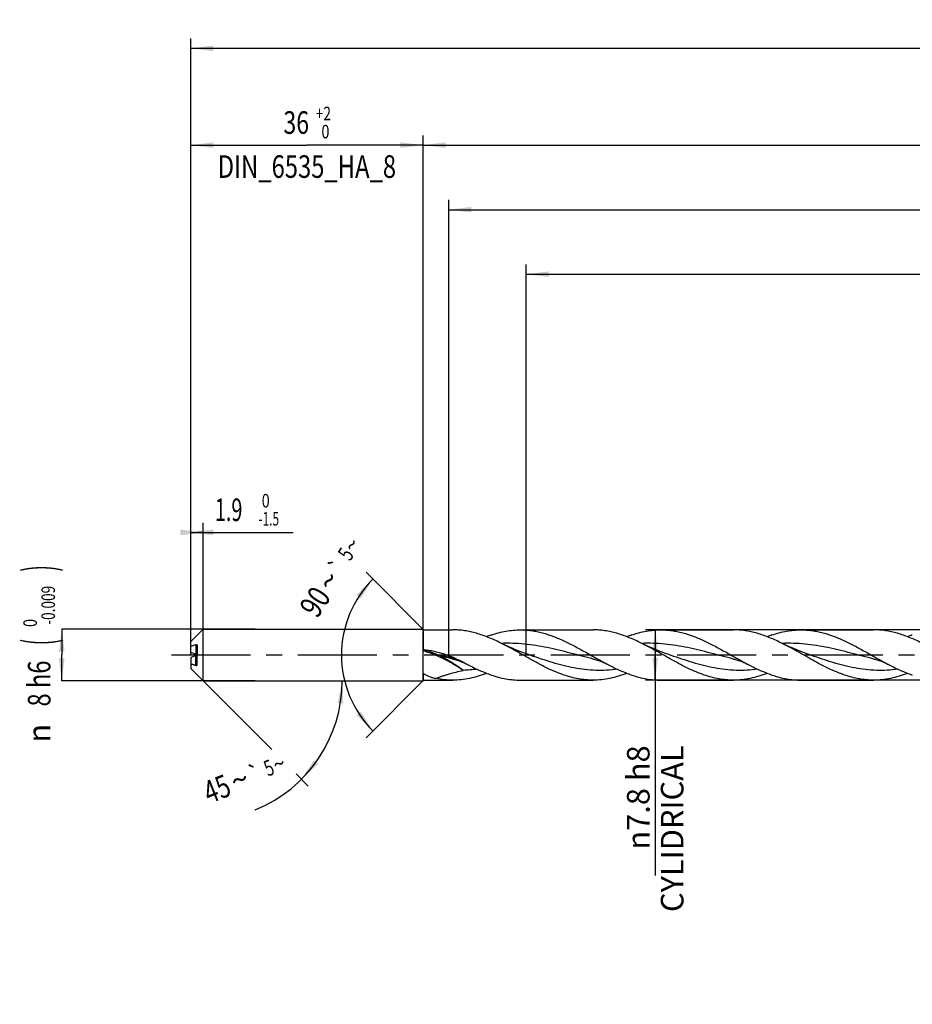
# Model space of a CAD drawing. Units: millimetres. Extents: x 0 to 594, y 0 to 420.
# Drawn here: x 139 to 278, y 126 to 278 of the extents above; entities that cross this region are included whole.
import ezdxf
from ezdxf.enums import TextEntityAlignment as Align

# ---------------------------------------------------------------- set-up
doc = ezdxf.new("R2010")
doc.units = ezdxf.units.MM
doc.header["$LTSCALE"] = 32.67
for name, pattern in [('CENTER', [0.6, 0.375, -0.075, 0.075, -0.075]), ('DOT', [0.2, 0.1, -0.1]), ('HIDDEN', [0.2, 0.1, -0.1])]:
    doc.linetypes.add(name, pattern=pattern)
doc.layers.get('0').update_dxf_attribs({"linetype": 'CONTINUOUS'})
for name, color, linetype in [('607953835-000_AXIS', 7, 'CONTINUOUS'), ('607953835-000_CL', 7, 'CONTINUOUS'), ('607953835-000_DIM', 7, 'CONTINUOUS'), ('607953835-000_HL', 7, 'CONTINUOUS')]:
    doc.layers.add(name, color=color, linetype=linetype)
doc.styles.get("Standard").update_dxf_attribs({"font": 'TXT.SHX', "width": 0.7})
doc.styles.add('TEXTSTYLE_2', font='gdt', dxfattribs={"width": 0.7})
doc.styles.add('TEXTSTYLE_3', font='TXT.SHX', dxfattribs={"width": 0.6})
doc.dimstyles.new('DIMSTYLE_1', dxfattribs={"dimtxt": 3.5, "dimasz": 3.5, "dimexe": 1.5, "dimexo": 0, "dimgap": 0.875, "dimtad": 1, "dimdec": 3, "dimdsep": 46, "dimtxsty": 'STANDARD', "dimblk": '_FILLED', "dimblk1": '_FILLED', "dimblk2": '_FILLED', "dimcen": 0.09, "dimclrt": 2, "dimadec": 3, "dimazin": 2, "dimtol": 1, "dimtm": 0.009, "dimtfac": 0.6, "dimtdec": 3, "dimtofl": 0, "dimtmove": 0, "dimatfit": 3, "dimldrblk": '_FILLED', "dimfxl": 1, "dimtolj": 1, "dimarcsym": 0})
doc.dimstyles.new('DIMSTYLE_10', dxfattribs={"dimtxt": 3.5, "dimasz": 3.5, "dimexe": 1.5, "dimexo": 0, "dimgap": 3.5, "dimtad": 1, "dimdec": 3, "dimdsep": 46, "dimtxsty": 'STANDARD', "dimblk": '_FILLED', "dimblk1": '_FILLED', "dimblk2": '_FILLED', "dimcen": 0.09, "dimclrt": 2, "dimaunit": 1, "dimadec": 3, "dimazin": 2, "dimtol": 1, "dimtp": 5, "dimtm": 5, "dimtfac": 1, "dimtdec": 3, "dimtofl": 0, "dimtmove": 0, "dimatfit": 3, "dimldrblk": '_FILLED', "dimfxl": 1, "dimtolj": 1, "dimarcsym": 0})
doc.dimstyles.new('DIMSTYLE_11', dxfattribs={"dimtxt": 3.5, "dimasz": 3.5, "dimexe": 1.5, "dimexo": 0, "dimgap": 0.875, "dimtad": 1, "dimdec": 3, "dimdsep": 46, "dimtxsty": 'STANDARD', "dimblk": '_FILLED', "dimblk1": '_FILLED', "dimblk2": '_FILLED', "dimcen": 0.09, "dimclrt": 2, "dimadec": 3, "dimazin": 2, "dimtol": 1, "dimtm": 1.5, "dimtfac": 0.6, "dimtdec": 3, "dimtofl": 0, "dimtmove": 0, "dimatfit": 3, "dimldrblk": '_FILLED', "dimfxl": 1, "dimtolj": 1, "dimarcsym": 0})
doc.dimstyles.new('DIMSTYLE_12', dxfattribs={"dimtxt": 3.5, "dimasz": 3.5, "dimexe": 1.5, "dimexo": 0, "dimgap": 0.875, "dimtad": 1, "dimdec": 3, "dimdsep": 46, "dimtxsty": 'STANDARD', "dimblk": '_FILLED', "dimblk1": '_FILLED', "dimblk2": '_FILLED', "dimcen": 0.09, "dimclrt": 2, "dimadec": 3, "dimazin": 2, "dimtm": 0.022, "dimtfac": 1, "dimtdec": 3, "dimtofl": 0, "dimtmove": 0, "dimatfit": 3, "dimldrblk": '_FILLED', "dimfxl": 1, "dimtolj": 1, "dimarcsym": 0})
doc.dimstyles.new('DIMSTYLE_2', dxfattribs={"dimtxt": 3.5, "dimasz": 3.5, "dimexe": 1.5, "dimexo": 0, "dimgap": 0.875, "dimtad": 1, "dimdec": 3, "dimdsep": 46, "dimtxsty": 'STANDARD', "dimblk": '_FILLED', "dimblk1": '_FILLED', "dimblk2": '_FILLED', "dimcen": 0.09, "dimclrt": 2, "dimadec": 3, "dimazin": 2, "dimtol": 1, "dimtp": 2, "dimtfac": 0.6, "dimtdec": 3, "dimtofl": 0, "dimtmove": 0, "dimatfit": 3, "dimldrblk": '_FILLED', "dimfxl": 1, "dimtolj": 1, "dimarcsym": 0})
doc.dimstyles.new('DIMSTYLE_4', dxfattribs={"dimtxt": 3.5, "dimasz": 3.5, "dimexe": 1.5, "dimexo": 0, "dimgap": 0.875, "dimtad": 1, "dimdec": 3, "dimdsep": 46, "dimtxsty": 'STANDARD', "dimblk": '_FILLED', "dimblk1": '_FILLED', "dimblk2": '_FILLED', "dimcen": 0.09, "dimclrt": 2, "dimadec": 3, "dimazin": 2, "dimtp": 1.5, "dimtm": 1.5, "dimtfac": 1, "dimtdec": 3, "dimtofl": 0, "dimtmove": 0, "dimatfit": 3, "dimldrblk": '_FILLED', "dimfxl": 1, "dimtolj": 1, "dimarcsym": 0})
doc.dimstyles.new('DIMSTYLE_5', dxfattribs={"dimtxt": 3.5, "dimasz": 3.5, "dimexe": 1.5, "dimexo": 0, "dimgap": 0.875, "dimtad": 1, "dimdec": 3, "dimdsep": 46, "dimtxsty": 'STANDARD', "dimblk": '_FILLED', "dimblk1": '_FILLED', "dimblk2": '_FILLED', "dimcen": 0.09, "dimclrt": 2, "dimadec": 3, "dimazin": 2, "dimtol": 1, "dimtp": 1.5, "dimtm": 1.5, "dimtfac": 1, "dimtdec": 3, "dimtofl": 0, "dimtmove": 0, "dimatfit": 3, "dimldrblk": '_FILLED', "dimfxl": 1, "dimtolj": 1, "dimarcsym": 0})
doc.dimstyles.new('DIMSTYLE_7', dxfattribs={"dimtxt": 3.5, "dimasz": 3.5, "dimexe": 1.5, "dimexo": 0, "dimgap": 0.875, "dimtad": 1, "dimdec": 3, "dimdsep": 46, "dimtxsty": 'STANDARD', "dimblk": '_FILLED', "dimblk1": '_FILLED', "dimblk2": '_FILLED', "dimcen": 0.09, "dimclrt": 2, "dimadec": 3, "dimazin": 2, "dimtp": 0.2, "dimtm": 0.2, "dimtfac": 1, "dimtdec": 3, "dimtofl": 0, "dimtmove": 0, "dimatfit": 3, "dimldrblk": '_FILLED', "dimfxl": 1, "dimtolj": 1, "dimarcsym": 0})

# ---------------------------------------------------------------- blocks, each defined once
blk = doc.blocks.new('_FILLED')
at = {"color": 0, "linetype": 'BYBLOCK'}
blk.add_solid([(0, 0), (-1, 0.125), (-1, -0.125)], dxfattribs=at)
blk = doc.blocks.new('*D0')
at = {"layer": '607953835-000_DIM', "color": 3, "linetype": 'CONTINUOUS'}
for p, q in [((176, 184), (146, 184)), ((146, 184), (146, 180)), ((146, 176), (146, 180)), ((176, 176), (146, 176))]:
    blk.add_line(p, q, dxfattribs=at)
at = {"layer": '607953835-000_DIM', "color": 3, "linetype": 'CONTINUOUS', "xscale": 3.5, "yscale": 3.5, "zscale": 3.5}
for p, rotation in [((146, 184), 90), ((146, 176), 270)]:
    blk.add_blockref('_FILLED', p, dxfattribs=dict(at, rotation=rotation))
at = {"layer": '607953835-000_DIM', "color": 2, "linetype": 'CONTINUOUS'}
for s, height, width, p in [(')', 4.9, 0.428571, (144.95, 193.41)), ('(', 4.9, 0.428571, (144.95, 182.01)), ('8 h6', 3.5, 0.767857, (144.25, 175.58))]:
    blk.add_text(s, height=height, rotation=90, dxfattribs=dict(at, width=width)).set_placement(p, align=Align.CENTER)
at = {"layer": '607953835-000_DIM', "color": 2, "linetype": 'CONTINUOUS', "style": 'TEXTSTYLE_3'}
for s, width, p in [('-0.009', 0.738095, (144.95, 187.71)), (' 0', 0.785714, (142.15, 184.71))]:
    blk.add_text(s, height=2.1, rotation=90, dxfattribs=dict(at, width=width)).set_placement(p, align=Align.CENTER)
at = {"layer": '607953835-000_DIM', "color": 2, "linetype": 'CONTINUOUS', "style": 'TEXTSTYLE_2'}
blk.add_text('n', height=3.5, rotation=90, dxfattribs=at).set_placement((144.25, 167.88), align=Align.CENTER)
blk = doc.blocks.new('*D1')
at = {"layer": '607953835-000_DIM', "color": 3, "linetype": 'CONTINUOUS'}
for p, q in [((166, 180), (166, 260.5)), ((202, 180), (202, 260.5)), ((166, 259), (184, 259)), ((202, 259), (184, 259))]:
    blk.add_line(p, q, dxfattribs=at)
at = {"layer": '607953835-000_DIM', "color": 3, "linetype": 'CONTINUOUS', "xscale": 3.5, "yscale": 3.5, "zscale": 3.5, "rotation": 180}
blk.add_blockref('_FILLED', (166, 259), dxfattribs=at)
at = {"layer": '607953835-000_DIM', "color": 3, "linetype": 'CONTINUOUS', "xscale": 3.5, "yscale": 3.5, "zscale": 3.5}
blk.add_blockref('_FILLED', (202, 259), dxfattribs=at)
at = {"layer": '607953835-000_DIM', "color": 2, "linetype": 'CONTINUOUS'}
for s, width, p in [('36', 0.75, (182.35, 260.75)), ('DIN_6535_HA_8', 0.772894, (184, 253.93))]:
    blk.add_text(s, height=3.5, dxfattribs=dict(at, width=width)).set_placement(p, align=Align.CENTER)
at = {"layer": '607953835-000_DIM', "color": 2, "linetype": 'CONTINUOUS', "style": 'TEXTSTYLE_3'}
for s, width, p in [('+2', 0.75, (186.55, 262.85)), (' 0', 0.785714, (186.62, 260.05))]:
    blk.add_text(s, height=2.1, dxfattribs=dict(at, width=width)).set_placement(p, align=Align.CENTER)
blk = doc.blocks.new('*D3')
at = {"layer": '607953835-000_DIM', "color": 3, "linetype": 'CONTINUOUS'}
for p, q in [((202, 180), (202, 260.5)), ((458, 180), (458, 260.5)), ((202, 259), (330, 259)), ((458, 259), (330, 259))]:
    blk.add_line(p, q, dxfattribs=at)
at = {"layer": '607953835-000_DIM', "color": 3, "linetype": 'CONTINUOUS', "xscale": 3.5, "yscale": 3.5, "zscale": 3.5, "rotation": 180}
blk.add_blockref('_FILLED', (202, 259), dxfattribs=at)
at = {"layer": '607953835-000_DIM', "color": 3, "linetype": 'CONTINUOUS', "xscale": 3.5, "yscale": 3.5, "zscale": 3.5}
blk.add_blockref('_FILLED', (458, 259), dxfattribs=at)
at = {"layer": '607953835-000_DIM', "color": 2, "linetype": 'CONTINUOUS', "insert": (330, 263.38), "char_height": 3.5, "width": 16.5, "attachment_point": 2, "line_spacing_factor": 0.9}
blk.add_mtext('(256)', dxfattribs=at)
blk = doc.blocks.new('*D4')
at = {"layer": '607953835-000_DIM', "color": 3, "linetype": 'CONTINUOUS'}
for p, q in [((166, 180), (166, 275.5)), ((458, 180), (458, 275.5)), ((166, 274), (312, 274)), ((458, 274), (312, 274))]:
    blk.add_line(p, q, dxfattribs=at)
at = {"layer": '607953835-000_DIM', "color": 3, "linetype": 'CONTINUOUS', "xscale": 3.5, "yscale": 3.5, "zscale": 3.5, "rotation": 180}
blk.add_blockref('_FILLED', (166, 274), dxfattribs=at)
at = {"layer": '607953835-000_DIM', "color": 3, "linetype": 'CONTINUOUS', "xscale": 3.5, "yscale": 3.5, "zscale": 3.5}
blk.add_blockref('_FILLED', (458, 274), dxfattribs=at)
at = {"layer": '607953835-000_DIM', "color": 2, "linetype": 'CONTINUOUS'}
for s, height, width, p in [('292', 3.5, 0.785714, (308.3, 274.88)), ('1.5', 2.45, 0.619048, (317.55, 275.4)), ('MIN. TOOL LENGTH ', 3.5, 0.756303, (305.5, 268.75)), ('287.0', 3.5, 0.742857, (334.5, 268.75))]:
    blk.add_text(s, height=height, dxfattribs=dict(at, width=width)).set_placement(p, align=Align.CENTER)
at = {"layer": '607953835-000_DIM', "color": 2, "linetype": 'CONTINUOUS', "style": 'TEXTSTYLE_2'}
blk.add_text('`', height=2.45, dxfattribs=at).set_placement((313.85, 275.4), align=Align.CENTER)
blk = doc.blocks.new('*D6')
at = {"layer": '607953835-000_DIM', "color": 3, "linetype": 'CONTINUOUS'}
for p, q in [((218, 180), (218, 240.5)), ((458, 180), (458, 240.5)), ((218, 239), (338, 239)), ((458, 239), (338, 239))]:
    blk.add_line(p, q, dxfattribs=at)
at = {"layer": '607953835-000_DIM', "color": 3, "linetype": 'CONTINUOUS', "xscale": 3.5, "yscale": 3.5, "zscale": 3.5, "rotation": 180}
blk.add_blockref('_FILLED', (218, 239), dxfattribs=at)
at = {"layer": '607953835-000_DIM', "color": 3, "linetype": 'CONTINUOUS', "xscale": 3.5, "yscale": 3.5, "zscale": 3.5}
blk.add_blockref('_FILLED', (458, 239), dxfattribs=at)
at = {"layer": '607953835-000_DIM', "color": 2, "linetype": 'CONTINUOUS', "insert": (338, 243.38), "char_height": 3.5, "width": 56, "attachment_point": 2, "line_spacing_factor": 0.9}
blk.add_mtext('(240)\\PDRILLING DEPTH', dxfattribs=at)
blk = doc.blocks.new('*D8')
at = {"layer": '607953835-000_DIM', "color": 3, "linetype": 'CONTINUOUS'}
for p, q in [((167.9, 176), (178.56, 165.34)), ((167.9, 176), (190.98, 176)), ((182.32, 161.58), (184.22, 159.68))]:
    blk.add_line(p, q, dxfattribs=at)
blk.add_arc((167.9, 176), 21.58, -67.9521, 0, dxfattribs=at)
for points in [[(189.63, 172.48), (189.48, 176), (188.76, 172.55)], [(185.09, 163.69), (183.16, 160.74), (185.76, 163.13)]]:
    blk.add_solid(points, dxfattribs=at)
at = {"layer": '607953835-000_DIM', "color": 2, "linetype": 'CONTINUOUS'}
for s, height, width, p in [('5', 2.45, 0.714286, (178.57, 161.38)), ('45', 3.5, 0.75, (170.71, 157.63))]:
    blk.add_text(s, height=height, rotation=22.0479, dxfattribs=dict(at, width=width)).set_placement(p, align=Align.CENTER)
at = {"layer": '607953835-000_DIM', "color": 2, "linetype": 'CONTINUOUS', "style": 'TEXTSTYLE_2'}
for s, height, p in [('~', 2.45, (180.14, 162.02)), ('`', 2.45, (176.44, 160.52)), ('~', 3.5, (174.23, 159.06))]:
    blk.add_text(s, height=height, rotation=22.0479, dxfattribs=at).set_placement(p, align=Align.CENTER)
blk = doc.blocks.new('*D9')
at = {"layer": '607953835-000_DIM', "color": 3, "linetype": 'CONTINUOUS'}
for p, q in [((166, 180), (166, 200.5)), ((167.9, 180), (167.9, 200.5)), ((166, 199), (166.95, 199)), ((167.9, 199), (166.95, 199)), ((166.95, 199), (181.89, 199))]:
    blk.add_line(p, q, dxfattribs=at)
at = {"layer": '607953835-000_DIM', "color": 3, "linetype": 'CONTINUOUS', "xscale": 3.5, "yscale": 3.5, "zscale": 3.5}
blk.add_blockref('_FILLED', (167.9, 199), dxfattribs=at)
at = {"layer": '607953835-000_DIM', "color": 3, "linetype": 'CONTINUOUS', "xscale": 3.5, "yscale": 3.5, "zscale": 3.5, "rotation": 180}
blk.add_blockref('_FILLED', (166, 199), dxfattribs=at)
at = {"layer": '607953835-000_DIM', "color": 2, "linetype": 'CONTINUOUS', "style": 'TEXTSTYLE_3'}
for s, width, p in [(' 0', 0.785714, (176.49, 202.85)), ('-1.5', 0.642857, (176.49, 200.05))]:
    blk.add_text(s, height=2.1, dxfattribs=dict(at, width=width)).set_placement(p)
at = {"layer": '607953835-000_DIM', "color": 2, "linetype": 'CONTINUOUS', "width": 0.642857}
blk.add_text('1.9', height=3.5, dxfattribs=at).set_placement((169.74, 200.75))
blk = doc.blocks.new('*D10')
at = {"layer": '607953835-000_DIM', "color": 3, "linetype": 'CONTINUOUS'}
for p, q in [((202.1, 183.9), (193.17, 192.83)), ((202.1, 176.1), (193.17, 167.17))]:
    blk.add_line(p, q, dxfattribs=at)
for start, end in [(135, 180), (180, 225)]:
    blk.add_arc((206, 180), 16.64, start, end, dxfattribs=at)
for points in [[(192.37, 188.77), (194.23, 191.77), (191.69, 189.32)], [(191.69, 170.68), (194.23, 168.23), (192.37, 171.23)]]:
    blk.add_solid(points, dxfattribs=at)
at = {"layer": '607953835-000_DIM', "color": 2, "linetype": 'CONTINUOUS', "style": 'TEXTSTYLE_2'}
for s, height, p in [('~', 2.45, (191.98, 196.41)), ('`', 2.45, (189.82, 193.05)), ('~', 3.5, (188.86, 190.58))]:
    blk.add_text(s, height=height, rotation=57.2648, dxfattribs=at).set_placement(p, align=Align.CENTER)
at = {"layer": '607953835-000_DIM', "color": 2, "linetype": 'CONTINUOUS'}
for s, height, width, p in [('5', 2.45, 0.714286, (191.06, 194.99)), ('90', 3.5, 0.785714, (186.74, 187.29))]:
    blk.add_text(s, height=height, rotation=57.2648, dxfattribs=dict(at, width=width)).set_placement(p, align=Align.CENTER)
blk = doc.blocks.new('*D11')
at = {"layer": '607953835-000_DIM', "color": 3, "linetype": 'CONTINUOUS'}
for p, q in [((425.83, 183.9), (236.5, 183.9)), ((238, 183.9), (238, 180)), ((238, 176.1), (238, 180)), ((238, 180), (238, 145.83)), ((425.83, 176.1), (236.5, 176.1))]:
    blk.add_line(p, q, dxfattribs=at)
at = {"layer": '607953835-000_DIM', "color": 3, "linetype": 'CONTINUOUS', "xscale": 3.5, "yscale": 3.5, "zscale": 3.5}
for p, rotation in [((238, 183.9), 90), ((238, 176.1), 270)]:
    blk.add_blockref('_FILLED', p, dxfattribs=dict(at, rotation=rotation))
at = {"layer": '607953835-000_DIM', "color": 2, "linetype": 'CONTINUOUS', "insert": (233.62, 166), "char_height": 3.5, "width": 40.125, "attachment_point": 3, "rotation": 90, "line_spacing_factor": 0.9, "style": 'TEXTSTYLE_2'}
blk.add_mtext('{\\fgdt;n}\\fTXT.SHX;7.8 h8\\PCYLIDRICAL', dxfattribs=at)
blk = doc.blocks.new('*D14')
at = {"layer": '607953835-000_DIM', "color": 3, "linetype": 'CONTINUOUS'}
for p, q in [((206, 180), (206, 250.5)), ((458, 180), (458, 250.5)), ((206, 249), (332, 249)), ((458, 249), (332, 249))]:
    blk.add_line(p, q, dxfattribs=at)
at = {"layer": '607953835-000_DIM', "color": 3, "linetype": 'CONTINUOUS', "xscale": 3.5, "yscale": 3.5, "zscale": 3.5, "rotation": 180}
blk.add_blockref('_FILLED', (206, 249), dxfattribs=at)
at = {"layer": '607953835-000_DIM', "color": 3, "linetype": 'CONTINUOUS', "xscale": 3.5, "yscale": 3.5, "zscale": 3.5}
blk.add_blockref('_FILLED', (458, 249), dxfattribs=at)
at = {"layer": '607953835-000_DIM', "color": 2, "linetype": 'CONTINUOUS', "insert": (332, 253.38), "char_height": 3.5, "width": 16.5, "attachment_point": 2, "line_spacing_factor": 0.9}
blk.add_mtext('(252)', dxfattribs=at)

msp = doc.modelspace()

# ---------------------------------------------------------------- linework, layer by layer
at = {"color": 9, "linetype": 'DOT'}
msp.add_line((166.8, 178.4055), (166.8, 179.8581), dxfattribs=at)
at = {"layer": '607953835-000_AXIS', "color": 1, "linetype": 'CENTER'}
msp.add_line((163, 180), (461, 180), dxfattribs=at)
at = {"layer": '607953835-000_CL', "color": 7, "linetype": 'CONTINUOUS'}
for p, q in [((166, 182.1), (167.9, 184)), ((167.9, 176), (167.9, 184)), ((167.9, 184), (202, 184)), ((202, 176), (202, 184)), ((202, 184), (202.1, 183.9)), ((202.1, 180.8632), (202.1, 183.9)), ((202.1, 183.9), (206.6026, 183.9)), ((217.1002, 183.9), (228.3526, 183.9)), ((238.8502, 183.9), (250.1026, 183.9)), ((260.6002, 183.9), (271.8526, 183.9)), ((166, 180.3683), (166, 182.1)), ((167, 181.4709), (167, 180.1204)), ((166, 179.6317), (166, 177.9)), ((166, 177.9), (167.9, 176)), ((202.1, 176.1), (202.1, 177.1089)), ((167.9, 176), (202, 176)), ((202, 176), (202.1, 176.1)), ((202.1, 176.1), (206.6026, 176.1)), ((217.1002, 176.1), (228.3526, 176.1)), ((238.8502, 176.1), (250.1026, 176.1)), ((260.6002, 176.1), (271.8526, 176.1))]:
    msp.add_line(p, q, dxfattribs=at)
at = {"layer": '607953835-000_CL', "color": 9, "linetype": 'CONTINUOUS'}
msp.add_line((166.8, 181.5945), (166.8, 180.1419), dxfattribs=at)
at = {"layer": '607953835-000_CL', "color": 7, "linetype": 'CONTINUOUS'}
for points in [[(218.7057, 179.9338), (218.3673, 180.052), (218.0173, 180.1775), (217.6725, 180.3044), (217.333, 180.4325), (216.9988, 180.5618), (216.6697, 180.6923), (216.3456, 180.8239), (216.0267, 180.9565), (215.713, 181.0901), (215.4046, 181.2246), (215.1013, 181.3598), (214.8032, 181.4958), (214.51, 181.6325), (214.222, 181.7699), (213.9534, 181.9006)], [(240.4557, 179.9338), (240.1173, 180.052), (239.7672, 180.1775), (239.4224, 180.3044), (239.0829, 180.4325), (238.7487, 180.5618), (238.4196, 180.6923), (238.0956, 180.8239), (237.7767, 180.9566), (237.4629, 181.0902), (237.1545, 181.2246), (236.8513, 181.3598), (236.5532, 181.4958), (236.2601, 181.6325), (235.972, 181.7699), (235.7034, 181.9006)], [(262.2057, 179.9338), (261.8595, 180.0548), (261.504, 180.1824), (261.1557, 180.3106), (260.8154, 180.4392), (260.4823, 180.5682), (260.1554, 180.698), (259.8346, 180.8284), (259.5198, 180.9594), (259.2099, 181.0915), (258.905, 181.2244), (258.605, 181.3581), (258.3086, 181.4933), (258.0152, 181.6301), (257.7254, 181.7682), (257.4537, 181.9005)], [(206.6311, 179.3756), (206.7846, 179.3365), (206.9463, 179.2927), (207.1073, 179.2462), (207.2674, 179.1973), (207.4267, 179.1458), (207.5853, 179.0917), (207.7432, 179.035), (207.9003, 178.9758), (208.0568, 178.914), (208.212, 178.8498), (208.3664, 178.7831), (208.5215, 178.7132), (208.6779, 178.6396), (208.8349, 178.5627), (208.9842, 178.4866)], [(228.3811, 179.3756), (228.5346, 179.3365), (228.6963, 179.2927), (228.8572, 179.2463), (229.0172, 179.1973), (229.1764, 179.1459), (229.335, 179.0918), (229.4928, 179.0352), (229.6499, 178.976), (229.8063, 178.9142), (229.9616, 178.85), (230.1161, 178.7832), (230.2714, 178.7132), (230.4279, 178.6396), (230.5848, 178.5627), (230.7341, 178.4867)], [(250.1311, 179.3756), (250.2846, 179.3365), (250.4463, 179.2927), (250.6073, 179.2463), (250.7672, 179.1973), (250.9263, 179.1459), (251.0847, 179.0919), (251.2422, 179.0354), (251.399, 178.9764), (251.5551, 178.9147), (251.7103, 178.8506), (251.8648, 178.7838), (252.0202, 178.7138), (252.1769, 178.6401), (252.3343, 178.563), (252.4841, 178.4867)], [(271.8811, 179.3756), (272.0346, 179.3365), (272.1962, 179.2927), (272.3572, 179.2463), (272.5172, 179.1974), (272.6764, 179.1459), (272.8348, 179.0919), (272.9924, 179.0354), (273.1491, 178.9763), (273.3054, 178.9146), (273.4609, 178.8503), (273.6158, 178.7834), (273.7714, 178.7132), (273.928, 178.6396), (274.0849, 178.5627), (274.2341, 178.4867)]]:
    msp.add_lwpolyline(points, dxfattribs=at)
for centre, radius, start, end in [((218.9574, 164.499), 19.6618, 108.882309, 111.187589), ((240.7193, 164.4666), 19.6964, 108.884381, 111.184934), ((262.4611, 164.4891), 19.6724, 108.883166, 111.186574), ((284.2106, 164.4908), 19.6706, 108.883401, 111.186972), ((198.5432, 169.3268), 12.0722, 72.865012, 73.361009), ((234.0635, 226.7137), 54.3583, 241.621865, 242.524432), ((176.4891, 204.453), 37.4649, 312.916272, 313.125451)]:
    msp.add_arc(centre, radius, start, end, dxfattribs=at)
for points, knots in [([(213.9534, 181.9006), (213.3506, 182.1971), (212.149, 182.746), (210.6029, 183.2906), (209.3658, 183.6041), (208.4451, 183.7738), (207.524, 183.8769), (206.9091, 183.9), (206.6026, 183.9)], [0, 0, 0, 0, 0.26219929, 0.51521725, 0.6385161, 0.76006568, 0.88036045, 1, 1, 1, 1]), ([(212.5944, 183.1028), (212.9657, 183.2295), (213.7096, 183.4568), (214.8388, 183.7102), (215.9691, 183.8652), (216.7243, 183.9), (217.1002, 183.9)], [0, 0, 0, 0, 0.25614653, 0.50726128, 0.75463029, 1, 1, 1, 1]), ([(217.1002, 183.9), (217.3844, 183.9), (217.9544, 183.8802), (218.8083, 183.7915), (219.662, 183.6453), (220.8082, 183.3746), (222.242, 182.9022), (223.9422, 182.1672), (225.6376, 181.3049), (227.3303, 180.3664), (229.0223, 179.4065), (230.161, 178.7842), (230.7341, 178.4867)], [0, 0, 0, 0, 0.05746674, 0.11520496, 0.17346613, 0.23246409, 0.35322064, 0.47809186, 0.60665461, 0.7376763, 0.86941856, 1, 1, 1, 1]), ([(235.7034, 181.9006), (235.1007, 182.1971), (233.899, 182.746), (232.3529, 183.2905), (231.1158, 183.6041), (230.1951, 183.7738), (229.274, 183.8769), (228.6591, 183.9), (228.3526, 183.9)], [0, 0, 0, 0, 0.26219935, 0.51521699, 0.63851635, 0.76006579, 0.88036055, 1, 1, 1, 1]), ([(234.3444, 183.1028), (234.7157, 183.2295), (235.4596, 183.4568), (236.5888, 183.7102), (237.7191, 183.8652), (238.4743, 183.9), (238.8502, 183.9)], [0, 0, 0, 0, 0.25614702, 0.50726137, 0.75463041, 1, 1, 1, 1]), ([(238.8502, 183.9), (239.1344, 183.9), (239.7044, 183.8802), (240.5583, 183.7915), (241.412, 183.6453), (242.5582, 183.3746), (243.9919, 182.9022), (245.6921, 182.1672), (247.3876, 181.305), (249.0803, 180.3664), (250.7722, 179.4065), (251.9109, 178.7843), (252.4841, 178.4867)], [0, 0, 0, 0, 0.05746674, 0.11520498, 0.17346615, 0.23246414, 0.35322079, 0.47809181, 0.60665446, 0.7376761, 0.86941838, 1, 1, 1, 1]), ([(257.4537, 181.9005), (256.8509, 182.197), (255.6492, 182.746), (254.1031, 183.2905), (252.8659, 183.604), (251.9452, 183.7738), (251.0241, 183.8769), (250.4091, 183.9), (250.1026, 183.9)], [0, 0, 0, 0, 0.26220002, 0.51521797, 0.63851693, 0.76006631, 0.88036079, 1, 1, 1, 1]), ([(256.0944, 183.1028), (256.4657, 183.2295), (257.2096, 183.4568), (258.3388, 183.7102), (259.4691, 183.8652), (260.2243, 183.9), (260.6002, 183.9)], [0, 0, 0, 0, 0.25614668, 0.50726125, 0.75463031, 1, 1, 1, 1]), ([(260.6002, 183.9), (260.8844, 183.9), (261.4544, 183.8802), (262.3083, 183.7915), (263.162, 183.6452), (264.3082, 183.3746), (265.742, 182.9021), (267.4422, 182.1672), (269.1376, 181.3049), (270.8303, 180.3664), (272.5223, 179.4065), (273.661, 178.7842), (274.2341, 178.4867)], [0, 0, 0, 0, 0.05746676, 0.11520494, 0.17346611, 0.23246402, 0.35322071, 0.47809189, 0.60665465, 0.73767623, 0.86941855, 1, 1, 1, 1]), ([(279.2034, 181.9006), (278.6007, 182.1971), (277.399, 182.746), (275.8529, 183.2905), (274.6158, 183.6041), (273.6951, 183.7738), (272.774, 183.8769), (272.1591, 183.9), (271.8526, 183.9)], [0, 0, 0, 0, 0.26219925, 0.51521726, 0.63851644, 0.76006587, 0.88036046, 1, 1, 1, 1]), ([(166, 181.3681), (166.0659, 181.3873), (166.3322, 181.4641), (166.5991, 181.5388), (166.8, 181.5945)], [0, 0, 0, 0, 0.24766079, 1, 1, 1, 1]), ([(166.8, 181.5945), (166.8223, 181.6007), (166.8669, 181.6069), (166.922, 181.5947), (166.9581, 181.5714), (166.9808, 181.5459), (166.9966, 181.5115), (167, 181.485), (167, 181.4709)], [0, 0, 0, 0, 0.25163043, 0.48080894, 0.59475638, 0.71430511, 0.84679669, 1, 1, 1, 1]), ([(223.8468, 176.8972), (223.0025, 177.1854), (221.7537, 177.7165), (220.1273, 178.5358), (218.4789, 179.4282), (216.8446, 180.3633), (215.1984, 181.2676), (214.3692, 181.6961), (213.9534, 181.9006)], [0, 0, 0, 0, 0.24114325, 0.36576129, 0.49231092, 0.7477509, 0.87472502, 1, 1, 1, 1]), ([(245.5968, 176.8972), (244.7525, 177.1854), (243.5037, 177.7165), (241.8773, 178.5358), (240.2289, 179.4282), (238.5946, 180.3632), (236.9485, 181.2675), (236.1193, 181.6961), (235.7034, 181.9006)], [0, 0, 0, 0, 0.24114312, 0.3657611, 0.49231061, 0.74775063, 0.87472478, 1, 1, 1, 1]), ([(267.3468, 176.8972), (266.5025, 177.1854), (265.2537, 177.7164), (263.6274, 178.5358), (261.9791, 179.4281), (260.3448, 180.3631), (258.6987, 181.2674), (257.8695, 181.6959), (257.4537, 181.9005)], [0, 0, 0, 0, 0.24114305, 0.36576076, 0.49231014, 0.7477501, 0.87472443, 1, 1, 1, 1]), ([(166.8, 180.1419), (166.7327, 180.1605), (166.4657, 180.2348), (166.199, 180.3103), (166, 180.3683)], [0, 0, 0, 0, 0.25196481, 1, 1, 1, 1]), ([(166.9681, 180), (166.9495, 180.035), (166.9012, 180.0948), (166.8338, 180.1325), (166.8, 180.1419)], [0, 0, 0, 0, 0.53039003, 1, 1, 1, 1]), ([(167, 180.1204), (167, 180.0868), (166.9847, 180.0226), (166.9354, 179.9444), (166.8729, 179.8881), (166.8244, 179.8649), (166.8, 179.8581)], [0, 0, 0, 0, 0.28759795, 0.54801217, 0.78288589, 1, 1, 1, 1]), ([(202.1, 180.8632), (202.6359, 180.7974), (203.702, 180.614), (205.2669, 180.1864), (206.7827, 179.6141), (207.7543, 179.1432), (208.2276, 178.8877)], [0, 0, 0, 0, 0.25019298, 0.50043099, 0.75071036, 1, 1, 1, 1]), ([(166.8, 179.8581), (166.7327, 179.8395), (166.4657, 179.7652), (166.199, 179.6897), (166, 179.6317)], [0, 0, 0, 0, 0.25196481, 1, 1, 1, 1]), ([(202.1, 177.1089), (202.3776, 176.9175), (202.8429, 176.6938), (203.4948, 176.487), (203.8329, 176.4069), (204.004, 176.3715)], [0, 0, 0, 0, 0.49283028, 0.74454862, 1, 1, 1, 1]), ([(211.8512, 177.1681), (211.4196, 177.0009), (210.5554, 176.6988), (209.2399, 176.3577), (207.9221, 176.1474), (207.0406, 176.1), (206.6026, 176.1)], [0, 0, 0, 0, 0.25783606, 0.50936868, 0.75601866, 1, 1, 1, 1]), ([(208.9842, 178.4866), (209.5777, 178.1785), (210.7591, 177.5977), (211.982, 177.1062), (212.5944, 176.8972)], [0, 0, 0, 0, 0.50823607, 1, 1, 1, 1]), ([(233.6014, 177.1681), (233.1698, 177.001), (232.3056, 176.6989), (230.99, 176.3577), (229.6722, 176.1475), (228.7906, 176.1), (228.3526, 176.1)], [0, 0, 0, 0, 0.25783633, 0.50936933, 0.75601889, 1, 1, 1, 1]), ([(230.7341, 178.4867), (231.3276, 178.1785), (232.5091, 177.5977), (233.732, 177.1062), (234.3444, 176.8972)], [0, 0, 0, 0, 0.50823576, 1, 1, 1, 1]), ([(255.3514, 177.1681), (254.9198, 177.001), (254.0556, 176.6989), (252.74, 176.3577), (251.4222, 176.1475), (250.5406, 176.1), (250.1026, 176.1)], [0, 0, 0, 0, 0.25783634, 0.50936928, 0.75601901, 1, 1, 1, 1]), ([(252.4841, 178.4867), (253.0776, 178.1786), (254.259, 177.5977), (255.482, 177.1062), (256.0944, 176.8972)], [0, 0, 0, 0, 0.50823562, 1, 1, 1, 1]), ([(277.1014, 177.1682), (276.6698, 177.001), (275.8056, 176.6989), (274.49, 176.3577), (273.1722, 176.1475), (272.2906, 176.1), (271.8526, 176.1)], [0, 0, 0, 0, 0.25783664, 0.50936952, 0.75601899, 1, 1, 1, 1]), ([(274.2341, 178.4867), (274.8276, 178.1785), (276.0091, 177.5977), (277.232, 177.1062), (277.8444, 176.8972)], [0, 0, 0, 0, 0.50823588, 1, 1, 1, 1]), ([(206.6026, 176.1), (206.1689, 176.1), (205.2963, 176.1465), (204.4333, 176.2829), (204.004, 176.3715)], [0, 0, 0, 0, 0.49733114, 1, 1, 1, 1]), ([(212.5944, 176.8972), (212.9657, 176.7705), (213.7096, 176.5432), (214.8388, 176.2898), (215.9691, 176.1348), (216.7243, 176.1), (217.1002, 176.1)], [0, 0, 0, 0, 0.25614653, 0.50726127, 0.75463029, 1, 1, 1, 1]), ([(228.3526, 176.1), (227.9767, 176.1), (227.2215, 176.1348), (226.0912, 176.2898), (224.962, 176.5432), (224.2181, 176.7705), (223.8468, 176.8972)], [0, 0, 0, 0, 0.24536967, 0.49273865, 0.74385314, 1, 1, 1, 1]), ([(234.3444, 176.8972), (234.7157, 176.7705), (235.4596, 176.5432), (236.5888, 176.2898), (237.7191, 176.1348), (238.4743, 176.1), (238.8502, 176.1)], [0, 0, 0, 0, 0.25614702, 0.50726137, 0.75463041, 1, 1, 1, 1]), ([(250.1026, 176.1), (249.7267, 176.1), (248.9715, 176.1348), (247.8411, 176.2898), (246.712, 176.5432), (245.9681, 176.7705), (245.5968, 176.8972)], [0, 0, 0, 0, 0.24536971, 0.49273858, 0.74385321, 1, 1, 1, 1]), ([(256.0944, 176.8972), (256.4657, 176.7705), (257.2096, 176.5432), (258.3388, 176.2898), (259.4691, 176.1348), (260.2243, 176.1), (260.6002, 176.1)], [0, 0, 0, 0, 0.25614668, 0.50726125, 0.75463031, 1, 1, 1, 1]), ([(271.8526, 176.1), (271.4767, 176.1), (270.7215, 176.1348), (269.5912, 176.2898), (268.462, 176.5432), (267.7181, 176.7705), (267.3468, 176.8972)], [0, 0, 0, 0, 0.24536965, 0.49273858, 0.74385294, 1, 1, 1, 1])]:
    msp.add_open_spline(points, degree=3, knots=knots, dxfattribs=at)
at = {"layer": '607953835-000_CL', "color": 9, "linetype": 'CONTINUOUS'}
for points, knots in [([(228.3811, 179.3756), (227.1926, 179.6685), (225.4208, 180.1466), (223.0533, 180.7468), (221.2774, 181.1481), (219.4996, 181.4746), (217.7199, 181.7047), (215.9387, 181.8227), (214.7512, 181.8213), (214.159, 181.8008)], [0, 0, 0, 0, 0.25352543, 0.38005481, 0.50581159, 0.6305473, 0.75427427, 0.87726817, 1, 1, 1, 1]), ([(250.1311, 179.3756), (248.9426, 179.6685), (247.1708, 180.1466), (244.8035, 180.7467), (243.0276, 181.1481), (241.2499, 181.4746), (239.4702, 181.7046), (237.6891, 181.8227), (236.5016, 181.8214), (235.9094, 181.8008)], [0, 0, 0, 0, 0.25352533, 0.38005466, 0.50581145, 0.63054728, 0.75427429, 0.87726823, 1, 1, 1, 1]), ([(271.8811, 179.3756), (270.6926, 179.6685), (268.9208, 180.1466), (266.5535, 180.7467), (264.7776, 181.1481), (262.9999, 181.4746), (261.2202, 181.7046), (259.4391, 181.8227), (258.2516, 181.8214), (257.6594, 181.8008)], [0, 0, 0, 0, 0.25352533, 0.38005467, 0.50581149, 0.63054728, 0.75427429, 0.87726823, 1, 1, 1, 1]), ([(204.5797, 179.901), (204.1522, 180.0921), (203.3033, 180.4384), (202.4311, 180.7214), (202, 180.8419)], [0, 0, 0, 0, 0.51125206, 1, 1, 1, 1]), ([(208.2084, 177.6184), (207.7007, 177.9637), (206.6805, 178.6093), (205.1173, 179.4488), (203.5633, 180.1343), (202.5168, 180.4931), (202, 180.6425)], [0, 0, 0, 0, 0.26572439, 0.52200016, 0.76719198, 1, 1, 1, 1]), ([(208.2276, 178.8877), (207.9382, 179.0222), (207.351, 179.2679), (206.4451, 179.562), (205.5204, 179.7779), (204.8942, 179.8688), (204.5797, 179.901)], [0, 0, 0, 0, 0.25173097, 0.50152259, 0.75056154, 1, 1, 1, 1]), ([(208.2084, 177.6184), (207.9074, 177.8413), (207.4546, 178.1679), (206.846, 178.5872), (206.3941, 178.8865), (205.9428, 179.1699), (205.4911, 179.4345), (205.0379, 179.6788), (204.7325, 179.8291), (204.5797, 179.901)], [0, 0, 0, 0, 0.26167615, 0.39001574, 0.51631854, 0.64039543, 0.76223877, 0.88202558, 1, 1, 1, 1]), ([(206.6311, 179.3756), (206.46, 179.4177), (205.7752, 179.5888), (205.0921, 179.7667), (204.5797, 179.901)], [0, 0, 0, 0, 0.2496089, 1, 1, 1, 1]), ([(232.1338, 177.7957), (231.5767, 177.7214), (230.4589, 177.6154), (228.7746, 177.5961), (227.0909, 177.7184), (225.4091, 177.9746), (223.7299, 178.349), (222.0532, 178.8193), (220.3786, 179.3578), (219.2644, 179.741), (218.7057, 179.9338)], [0, 0, 0, 0, 0.12269609, 0.24486612, 0.36734158, 0.49087794, 0.61597143, 0.74274838, 0.87094948, 1, 1, 1, 1]), ([(253.8836, 177.7956), (253.3265, 177.7214), (252.2087, 177.6154), (250.5245, 177.5961), (248.8407, 177.7184), (247.159, 177.9746), (245.4798, 178.349), (243.8032, 178.8193), (242.1286, 179.3578), (241.0144, 179.741), (240.4557, 179.9338)], [0, 0, 0, 0, 0.12269595, 0.24486594, 0.36734142, 0.49087785, 0.61597146, 0.74274843, 0.87094951, 1, 1, 1, 1]), ([(275.6339, 177.7957), (275.0769, 177.7214), (273.959, 177.6154), (272.2748, 177.5961), (270.591, 177.7184), (268.9092, 177.9745), (267.2299, 178.349), (265.5533, 178.8193), (263.8787, 179.3578), (262.7645, 179.741), (262.2057, 179.9338)], [0, 0, 0, 0, 0.12269618, 0.24486625, 0.36734165, 0.49087801, 0.61597147, 0.74274839, 0.87094943, 1, 1, 1, 1]), ([(204.004, 176.3715), (204.1721, 176.4378), (204.5106, 176.5662), (205.0234, 176.7475), (205.542, 176.9179), (206.242, 177.1309), (207.1297, 177.3714), (207.8472, 177.5393), (208.2084, 177.6184)], [0, 0, 0, 0, 0.12346697, 0.24736522, 0.37169841, 0.49646967, 0.74734035, 1, 1, 1, 1]), ([(210.384, 177.7957), (210.0225, 177.7475), (209.2986, 177.669), (208.5714, 177.6287), (208.2084, 177.6184)], [0, 0, 0, 0, 0.50106363, 1, 1, 1, 1])]:
    msp.add_open_spline(points, degree=3, knots=knots, dxfattribs=at)
at = {"layer": '607953835-000_HL', "color": 6, "linetype": 'HIDDEN'}
msp.add_line((167, 178.5291), (167, 180.1204), dxfattribs=at)
for points, knots in [([(166, 178.6319), (166.0659, 178.6127), (166.3322, 178.5359), (166.5991, 178.4612), (166.8, 178.4055)], [0, 0, 0, 0, 0.24766079, 1, 1, 1, 1]), ([(166.8, 178.4055), (166.8223, 178.3993), (166.8669, 178.3931), (166.922, 178.4053), (166.9581, 178.4286), (166.9808, 178.4541), (166.9966, 178.4885), (167, 178.515), (167, 178.5291)], [0, 0, 0, 0, 0.25163043, 0.48080894, 0.59475638, 0.71430511, 0.84679669, 1, 1, 1, 1]), ([(166.9929, 179.9359), (166.9915, 179.9417), (166.9852, 179.9637), (166.9761, 179.985), (166.9681, 180)], [0, 0, 0, 0, 0.2573, 1, 1, 1, 1]), ([(167, 179.8796), (167, 179.8844), (166.9994, 179.9033), (166.9963, 179.9222), (166.9929, 179.9359)], [0, 0, 0, 0, 0.25198466, 1, 1, 1, 1])]:
    msp.add_open_spline(points, degree=3, knots=knots, dxfattribs=at)

# ---------------------------------------------------------------- dimensions: what is measured, and where the dimension line sits
at = {"layer": '607953835-000_DIM', "color": 3, "linetype": 'CONTINUOUS'}
for base, p1, p2, text, dimstyle, picture, middle in [((458, 274), (166, 180), (458, 180), '<>\\PMIN. TOOL LENGTH 287.0[.1]', 'DIMSTYLE_5', '*D4', (312, 274)), ((202, 259), (166, 180), (202, 180), '<>\\PDIN_6535_HA_8:FID_164068\\P ', 'DIMSTYLE_2', '*D1', (184, 259)), ((458, 259), (202, 180), (458, 180), '(<>)', 'DIMSTYLE_4', '*D3', (330, 259)), ((458, 249), (206, 180), (458, 180), '(<>)', 'DIMSTYLE_7', '*D14', (332, 249)), ((458, 239), (218, 180), (458, 180), '(<>)\\PDRILLING DEPTH', 'DIMSTYLE_7', '*D6', (338, 239))]:
    dim = msp.add_linear_dim(base=base, p1=p1, p2=p2, text=text, dimstyle=dimstyle, dxfattribs=at)
    dim.commit()
    dim.dimension.update_dxf_attribs({"geometry": picture, "text_midpoint": middle, "dimtype": 160})
dim = msp.add_linear_dim(base=(167.9, 199), p1=(166, 180), p2=(167.9, 180), dimstyle='DIMSTYLE_11', dxfattribs=at)
dim.commit()
dim.dimension.update_dxf_attribs({"geometry": '*D9', "text_midpoint": (175.8136, 199), "dimtype": 160})
for base, line1, line2, picture, middle in [((189.3567, 180), ((202.2177, 183.7823), (202.1, 183.9)), ((202.2177, 176.2177), (202.1, 176.1)), '*D10', (191.9031, 188.8475)), ((187.8355, 167.7425), ((167.7474, 176.1526), (167.9, 176)), ((167.6842, 176), (167.9, 176)), '*D8', (175.7783, 155.9116))]:
    dim = msp.add_angular_dim_2l(base=base, line1=line1, line2=line2, dimstyle='DIMSTYLE_10', dxfattribs=at)
    dim.commit()
    dim.dimension.update_dxf_attribs({"geometry": picture, "text_midpoint": middle, "dimtype": 162})
for base, p1, p2, angle, text, dimstyle, override, picture, middle in [((146, 176), (176, 184), (176, 176), 270, '%%c<>', 'DIMSTYLE_1', {"dimpost": '<>h6'}, '*D0', (146, 180)), ((238, 183.9), (425.8268, 176.1), (425.8268, 183.9), 90, '%%c<>\\PCYLIDRICAL', 'DIMSTYLE_12', {"dimpost": '<>h8'}, '*D11', (238, 152.625))]:
    dim = msp.add_linear_dim(base=base, p1=p1, p2=p2, angle=angle, text=text, dimstyle=dimstyle, override=override, dxfattribs=at)
    dim.commit()
    dim.dimension.update_dxf_attribs({"geometry": picture, "text_midpoint": middle, "dimtype": 160})

doc.saveas('drawing.dxf')
